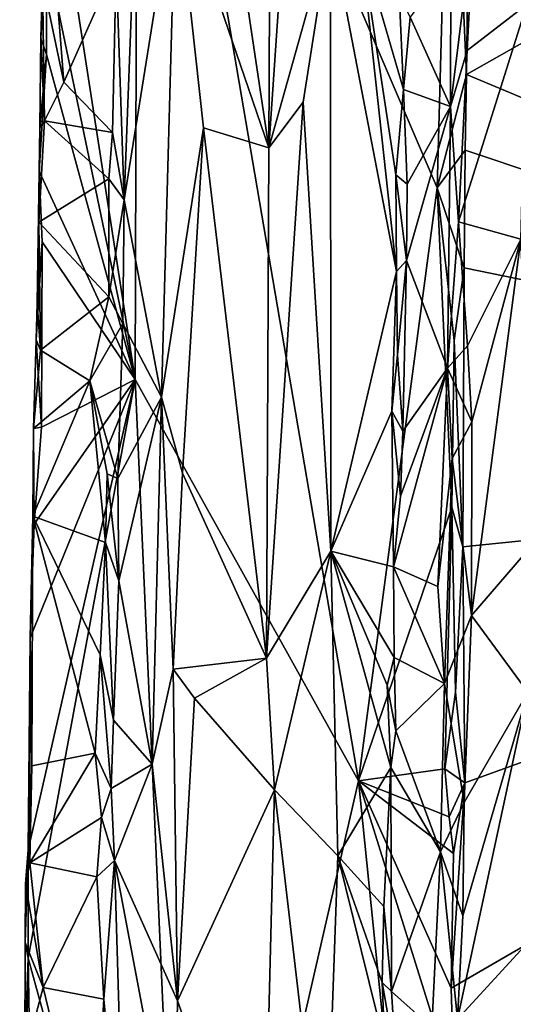
# Model space of a CAD drawing. Units: metres. Extents: x 28.2 to 32.2, y -12.1 to 12.5.
# Drawn here: x 28.5 to 29.3, y 2.9 to 4.5 of the extents above; entities that cross this region are included whole.
import ezdxf

# ---------------------------------------------------------------- set-up
doc = ezdxf.new("R2010")
doc.units = ezdxf.units.M

msp = doc.modelspace()

# ---------------------------------------------------------------- linework, layer by layer
at = {"layer": '1'}
for points in [[(28.9035, 5.7589, -0.9148), (28.7656, 5.1917, -0.9339), (28.8969, 4.3146, -0.9077)], [(28.9035, 5.7589, -0.9148), (28.8969, 4.3146, -0.9077), (28.9836, 5.5819, -0.9134)], [(28.9836, 5.5819, -0.9134), (28.8969, 4.3146, -0.9077), (28.9974, 4.6717, -0.918)], [(28.5465, 4.7972, -1.036), (28.684, 5.3842, -1.1521), (28.6794, 3.9384, -1.1662)], [(29.0429, 3.2867, -1.4948), (28.6794, 3.9384, -1.1662), (28.684, 5.3842, -1.1521)], [(28.684, 5.3842, -1.1521), (29.1707, 4.2496, -1.6017), (29.0429, 3.2867, -1.4948)], [(28.684, 5.3842, -1.1521), (29.192, 5.0184, -1.6092), (29.1707, 4.2496, -1.6017)], [(29.2185, 4.4337, -1.6367), (29.2215, 4.6822, -1.6361), (30.8932, 5.3812, -1.6527)], [(29.2185, 4.4337, -1.6367), (30.8932, 5.3812, -1.6527), (30.6924, 3.817, -1.6458)], [(28.7656, 5.1917, -0.9339), (28.746, 4.7556, -0.9303), (28.8969, 4.3146, -0.9077)], [(29.1707, 4.2496, -1.6017), (29.192, 5.0184, -1.6092), (29.2185, 4.4337, -1.6367)], [(29.192, 5.0184, -1.6092), (29.2215, 4.6822, -1.6361), (29.2185, 4.4337, -1.6367)], [(28.5347, 4.6336, -1.0237), (28.5465, 4.7972, -1.036), (28.6794, 3.9384, -1.1662)], [(28.746, 4.7556, -0.9303), (28.6616, 4.2299, -0.8958), (28.7225, 3.9097, -0.9246)], [(28.6773, 4.6423, -0.9003), (28.6616, 4.2299, -0.8958), (28.746, 4.7556, -0.9303)], [(28.746, 4.7556, -0.9303), (28.7225, 3.9097, -0.9246), (28.7908, 4.3472, -0.9277)], [(28.8969, 4.3146, -0.9077), (28.746, 4.7556, -0.9303), (28.7908, 4.3472, -0.9277)], [(29.2323, 4.7269, -0.9069), (29.2192, 4.6001, -0.9042), (29.2197, 4.4725, -0.9037)], [(29.2197, 4.4725, -0.9037), (29.3166, 4.5476, -0.9962), (29.2323, 4.7269, -0.9069)], [(28.5288, 4.5866, -0.9983), (28.5637, 4.421, -0.9502), (28.5425, 4.6908, -0.9837)], [(28.6487, 4.6129, -0.8987), (28.5425, 4.6908, -0.9837), (28.5637, 4.421, -0.9502)], [(28.8969, 4.3146, -0.9077), (28.9527, 4.3885, -0.9089), (28.9974, 4.6717, -0.918)], [(28.9974, 4.6717, -0.918), (28.9527, 4.3885, -0.9089), (28.9977, 3.6595, -0.9184)], [(28.9974, 4.6717, -0.918), (28.9977, 3.6595, -0.9184), (29.1043, 4.1136, -0.9716)], [(29.046, 4.6498, -0.9355), (28.9974, 4.6717, -0.918), (29.1043, 4.1136, -0.9716)], [(28.6487, 4.6129, -0.8987), (28.6616, 4.2299, -0.8958), (28.6773, 4.6423, -0.9003)], [(29.046, 4.6498, -0.9355), (29.1043, 4.1136, -0.9716), (29.1037, 4.2709, -0.9758)], [(29.1159, 4.4092, -0.9762), (29.046, 4.6498, -0.9355), (29.1037, 4.2709, -0.9758)], [(29.046, 4.6498, -0.9355), (29.1159, 4.4092, -0.9762), (29.1087, 4.566, -0.9748)], [(28.5354, 4.4663, -1.0289), (28.5261, 4.4927, -1.0115), (28.5347, 4.6336, -1.0237)], [(28.5261, 4.4927, -1.0115), (28.5288, 4.5866, -0.9983), (28.5347, 4.6336, -1.0237)], [(28.5354, 4.4663, -1.0289), (28.5347, 4.6336, -1.0237), (28.6794, 3.9384, -1.1662)], [(28.6487, 4.6129, -0.8987), (28.5637, 4.421, -0.9502), (28.6429, 4.3393, -0.8985)], [(28.6487, 4.6129, -0.8987), (28.6429, 4.3393, -0.8985), (28.6616, 4.2299, -0.8958)], [(29.1928, 4.6156, -0.909), (29.127, 4.527, -0.9719), (29.1921, 4.3819, -0.9071)], [(29.1928, 4.6156, -0.909), (29.1921, 4.3819, -0.9071), (29.2192, 4.6001, -0.9042)], [(29.2192, 4.6001, -0.9042), (29.1921, 4.3819, -0.9071), (29.2197, 4.4725, -0.9037)], [(28.5288, 4.5866, -0.9983), (28.5261, 4.4927, -1.0115), (28.5324, 4.3587, -0.987)], [(28.5637, 4.421, -0.9502), (28.5288, 4.5866, -0.9983), (28.5324, 4.3587, -0.987)], [(29.1087, 4.566, -0.9748), (29.1159, 4.4092, -0.9762), (29.127, 4.527, -0.9719)], [(29.2197, 4.4725, -0.9037), (29.2056, 4.1944, -0.9011), (29.3166, 4.5476, -0.9962)], [(29.3166, 4.5476, -0.9962), (29.2056, 4.1944, -0.9011), (29.3069, 4.1662, -0.9933)], [(29.127, 4.527, -0.9719), (29.1159, 4.4092, -0.9762), (29.1921, 4.3819, -0.9071)], [(28.5261, 4.4927, -1.0115), (28.5244, 4.3478, -1.0011), (28.5324, 4.3587, -0.987)], [(28.5244, 4.3478, -1.0011), (28.5261, 4.4927, -1.0115), (28.5354, 4.4663, -1.0289)], [(28.5236, 4.2766, -1.0159), (28.5244, 4.3478, -1.0011), (28.5354, 4.4663, -1.0289)], [(28.5236, 4.2766, -1.0159), (28.5354, 4.4663, -1.0289), (28.6794, 3.9384, -1.1662)], [(29.2197, 4.4725, -0.9037), (29.1921, 4.3819, -0.9071), (29.2056, 4.1944, -0.9011)], [(29.2161, 4.3106, -1.6362), (29.1707, 4.2496, -1.6017), (29.2185, 4.4337, -1.6367)], [(30.6924, 3.817, -1.6458), (29.2161, 4.3106, -1.6362), (29.2185, 4.4337, -1.6367)], [(28.5637, 4.421, -0.9502), (28.5324, 4.3587, -0.987), (28.6429, 4.3393, -0.8985)], [(29.1159, 4.4092, -0.9762), (29.1037, 4.2709, -0.9758), (29.1217, 4.2556, -0.9728)], [(29.1159, 4.4092, -0.9762), (29.1217, 4.2556, -0.9728), (29.1921, 4.3819, -0.9071)], [(28.9527, 4.3885, -0.9089), (28.8934, 3.4856, -0.9022), (28.9977, 3.6595, -0.9184)], [(28.8969, 4.3146, -0.9077), (28.8934, 3.4856, -0.9022), (28.9527, 4.3885, -0.9089)], [(29.1921, 4.3819, -0.9071), (29.1206, 4.1317, -0.9712), (29.1873, 3.9566, -0.9038)], [(29.1217, 4.2556, -0.9728), (29.1206, 4.1317, -0.9712), (29.1921, 4.3819, -0.9071)], [(29.1921, 4.3819, -0.9071), (29.1873, 3.9566, -0.9038), (29.2056, 4.1944, -0.9011)], [(28.5324, 4.3587, -0.987), (28.5244, 4.3478, -1.0011), (28.5228, 4.1938, -0.9947)], [(28.5324, 4.3587, -0.987), (28.5228, 4.1938, -0.9947), (28.6368, 4.2642, -0.9003)], [(28.6429, 4.3393, -0.8985), (28.5324, 4.3587, -0.987), (28.6368, 4.2642, -0.9003)], [(28.5236, 4.2766, -1.0159), (28.5228, 4.1938, -0.9947), (28.5244, 4.3478, -1.0011)], [(28.6429, 4.3393, -0.8985), (28.6368, 4.2642, -0.9003), (28.6616, 4.2299, -0.8958)], [(28.7225, 3.9097, -0.9246), (28.7567, 3.7864, -0.9265), (28.7908, 4.3472, -0.9277)], [(28.7908, 4.3472, -0.9277), (28.7567, 3.7864, -0.9265), (28.8934, 3.4856, -0.9022)], [(28.8969, 4.3146, -0.9077), (28.7908, 4.3472, -0.9277), (28.8934, 3.4856, -0.9022)], [(29.1707, 4.2496, -1.6017), (29.2161, 4.3106, -1.6362), (29.2146, 4.1199, -1.6351)], [(29.2146, 4.1199, -1.6351), (29.2161, 4.3106, -1.6362), (30.6924, 3.817, -1.6458)], [(28.5205, 4.0622, -0.9965), (28.5236, 4.2766, -1.0159), (28.5284, 4.1617, -1.026)], [(28.5236, 4.2766, -1.0159), (28.5205, 4.0622, -0.9965), (28.5228, 4.1938, -0.9947)], [(28.6794, 3.9384, -1.1662), (28.5284, 4.1617, -1.026), (28.5236, 4.2766, -1.0159)], [(29.1037, 4.2709, -0.9758), (29.1043, 4.1136, -0.9716), (29.1206, 4.1317, -0.9712)], [(29.1037, 4.2709, -0.9758), (29.1206, 4.1317, -0.9712), (29.1217, 4.2556, -0.9728)], [(28.6368, 4.2642, -0.9003), (28.5228, 4.1938, -0.9947), (28.6366, 4.0727, -0.8968)], [(28.6368, 4.2642, -0.9003), (28.6366, 4.0727, -0.8968), (28.6616, 4.2299, -0.8958)], [(29.0429, 3.2867, -1.4948), (29.1707, 4.2496, -1.6017), (29.1947, 3.7308, -1.6273)], [(29.1707, 4.2496, -1.6017), (29.1982, 4.0018, -1.6285), (29.1947, 3.7308, -1.6273)], [(29.1982, 4.0018, -1.6285), (29.1707, 4.2496, -1.6017), (29.2146, 4.1199, -1.6351)], [(28.6616, 4.2299, -0.8958), (28.6366, 4.0727, -0.8968), (28.6594, 4.0295, -0.8952)], [(28.6616, 4.2299, -0.8958), (28.6594, 4.0295, -0.8952), (28.7225, 3.9097, -0.9246)], [(28.5228, 4.1938, -0.9947), (28.5205, 4.0622, -0.9965), (28.5259, 3.986, -0.9858)], [(28.6366, 4.0727, -0.8968), (28.5228, 4.1938, -0.9947), (28.5259, 3.986, -0.9858)], [(29.2056, 4.1944, -0.9011), (29.1873, 3.9566, -0.9038), (29.2201, 3.9931, -0.9075)], [(29.2056, 4.1944, -0.9011), (29.2201, 3.9931, -0.9075), (29.3069, 4.1662, -0.9933)], [(28.5184, 4.0027, -1.0107), (28.5205, 4.0622, -0.9965), (28.5284, 4.1617, -1.026)], [(28.5275, 3.8607, -1.0298), (28.5184, 4.0027, -1.0107), (28.5284, 4.1617, -1.026)], [(28.5275, 3.8607, -1.0298), (28.5284, 4.1617, -1.026), (28.6794, 3.9384, -1.1662)], [(29.2201, 3.9931, -0.9075), (29.2271, 3.8697, -0.9126), (29.3069, 4.1662, -0.9933)], [(29.2263, 3.5553, -0.9175), (29.328, 3.6727, -1.0313), (29.3069, 4.1662, -0.9933)], [(29.2271, 3.8697, -0.9126), (29.2263, 3.5553, -0.9175), (29.3069, 4.1662, -0.9933)], [(29.1043, 4.1136, -0.9716), (29.1062, 3.9782, -0.9752), (29.1206, 4.1317, -0.9712)], [(29.1062, 3.9782, -0.9752), (29.1149, 3.8542, -0.9709), (29.1206, 4.1317, -0.9712)], [(29.1206, 4.1317, -0.9712), (29.1149, 3.8542, -0.9709), (29.1873, 3.9566, -0.9038)], [(29.1043, 4.1136, -0.9716), (28.9977, 3.6595, -0.9184), (29.097, 3.8868, -0.9731)], [(29.1043, 4.1136, -0.9716), (29.097, 3.8868, -0.9731), (29.1062, 3.9782, -0.9752)], [(29.1982, 4.0018, -1.6285), (29.2146, 4.1199, -1.6351), (29.2125, 3.6664, -1.6349)], [(29.2146, 4.1199, -1.6351), (30.6924, 3.817, -1.6458), (29.2125, 3.6664, -1.6349)], [(28.5184, 4.0027, -1.0107), (28.5259, 3.986, -0.9858), (28.5205, 4.0622, -0.9965)], [(28.5259, 3.986, -0.9858), (28.606, 3.9363, -0.9062), (28.6366, 4.0727, -0.8968)], [(28.606, 3.9363, -0.9062), (28.6594, 4.0295, -0.8952), (28.6366, 4.0727, -0.8968)], [(28.606, 3.9363, -0.9062), (28.6515, 3.7778, -0.8939), (28.6594, 4.0295, -0.8952)], [(28.6594, 4.0295, -0.8952), (28.6515, 3.7778, -0.8939), (28.7225, 3.9097, -0.9246)], [(28.5184, 4.0027, -1.0107), (28.5144, 3.8588, -1.0016), (28.5259, 3.986, -0.9858)], [(28.5144, 3.8588, -1.0016), (28.5184, 4.0027, -1.0107), (28.5275, 3.8607, -1.0298)], [(29.1947, 3.7308, -1.6273), (29.1982, 4.0018, -1.6285), (29.2125, 3.6664, -1.6349)], [(28.5259, 3.986, -0.9858), (28.5144, 3.8588, -1.0016), (28.606, 3.9363, -0.9062)], [(29.1873, 3.9566, -0.9038), (29.2271, 3.8697, -0.9126), (29.2201, 3.9931, -0.9075)], [(29.1062, 3.9782, -0.9752), (29.097, 3.8868, -0.9731), (29.1149, 3.8542, -0.9709)], [(29.1873, 3.9566, -0.9038), (29.1111, 3.7486, -0.972), (29.0999, 3.6343, -0.9746)], [(29.1873, 3.9566, -0.9038), (29.0999, 3.6343, -0.9746), (29.1716, 3.6019, -0.909)], [(29.1111, 3.7486, -0.972), (29.1873, 3.9566, -0.9038), (29.1149, 3.8542, -0.9709)], [(29.1873, 3.9566, -0.9038), (29.1716, 3.6019, -0.909), (29.1952, 3.8102, -0.9014)], [(29.1873, 3.9566, -0.9038), (29.1952, 3.8102, -0.9014), (29.2271, 3.8697, -0.9126)], [(28.5056, 2.9987, -1.0175), (28.6794, 3.9384, -1.1662), (28.7624, 2.0658, -1.2595)], [(28.5088, 3.5187, -1.0111), (28.6794, 3.9384, -1.1662), (28.5056, 3.1743, -1.0127)], [(28.5056, 3.1743, -1.0127), (28.6794, 3.9384, -1.1662), (28.5056, 2.9987, -1.0175)], [(28.5088, 3.5187, -1.0111), (28.5156, 3.7033, -1.0164), (28.6794, 3.9384, -1.1662)], [(28.606, 3.9363, -0.9062), (28.5132, 3.7165, -0.992), (28.6312, 3.6734, -0.8945)], [(28.606, 3.9363, -0.9062), (28.5144, 3.8588, -1.0016), (28.5132, 3.7165, -0.992)], [(28.5275, 3.8607, -1.0298), (28.6794, 3.9384, -1.1662), (28.5156, 3.7033, -1.0164)], [(28.606, 3.9363, -0.9062), (28.6312, 3.6734, -0.8945), (28.6342, 3.7854, -0.8954)], [(28.606, 3.9363, -0.9062), (28.6342, 3.7854, -0.8954), (28.6515, 3.7778, -0.8939)], [(28.7624, 2.0658, -1.2595), (28.6794, 3.9384, -1.1662), (29.0429, 3.2867, -1.4948)], [(28.6515, 3.7778, -0.8939), (28.6533, 3.6111, -0.8934), (28.7225, 3.9097, -0.9246)], [(28.7225, 3.9097, -0.9246), (28.6533, 3.6111, -0.8934), (28.7075, 3.3136, -0.9206)], [(28.7225, 3.9097, -0.9246), (28.7075, 3.3136, -0.9206), (28.7413, 3.4677, -0.9258)], [(28.7225, 3.9097, -0.9246), (28.7413, 3.4677, -0.9258), (28.7567, 3.7864, -0.9265)], [(29.097, 3.8868, -0.9731), (28.9977, 3.6595, -0.9184), (29.0999, 3.6343, -0.9746)], [(29.097, 3.8868, -0.9731), (29.0999, 3.6343, -0.9746), (29.1111, 3.7486, -0.972)], [(29.097, 3.8868, -0.9731), (29.1111, 3.7486, -0.972), (29.1149, 3.8542, -0.9709)], [(28.5132, 3.7165, -0.992), (28.5144, 3.8588, -1.0016), (28.5156, 3.7033, -1.0164)], [(28.5156, 3.7033, -1.0164), (28.5144, 3.8588, -1.0016), (28.5275, 3.8607, -1.0298)], [(29.1952, 3.8102, -0.9014), (29.2263, 3.5553, -0.9175), (29.2271, 3.8697, -0.9126)], [(29.1952, 3.8102, -0.9014), (29.1716, 3.6019, -0.909), (29.1825, 3.4448, -0.9018)], [(29.1801, 2.4232, -1.6257), (29.1857, 2.6035, -1.628), (30.6924, 3.817, -1.6458)], [(29.1869, 2.1841, -1.6278), (29.1801, 2.4232, -1.6257), (30.6924, 3.817, -1.6458)], [(29.1952, 3.8102, -0.9014), (29.1825, 3.4448, -0.9018), (29.2263, 3.5553, -0.9175)], [(29.1857, 2.6035, -1.628), (29.1981, 2.7896, -1.6306), (30.6924, 3.817, -1.6458)], [(29.9513, 1.4363, -1.6311), (29.1869, 2.1841, -1.6278), (30.6924, 3.817, -1.6458)], [(29.1936, 2.9497, -1.6292), (29.2158, 3.2834, -1.6337), (30.6924, 3.817, -1.6458)], [(29.1981, 2.7896, -1.6306), (29.1936, 2.9497, -1.6292), (30.6924, 3.817, -1.6458)], [(29.2158, 3.2834, -1.6337), (29.2125, 3.6664, -1.6349), (30.6924, 3.817, -1.6458)], [(28.6342, 3.7854, -0.8954), (28.6312, 3.6734, -0.8945), (28.6533, 3.6111, -0.8934)], [(28.6342, 3.7854, -0.8954), (28.6533, 3.6111, -0.8934), (28.6515, 3.7778, -0.8939)], [(28.7567, 3.7864, -0.9265), (28.7413, 3.4677, -0.9258), (28.8934, 3.4856, -0.9022)], [(29.0429, 3.2867, -1.4948), (29.1947, 3.7308, -1.6273), (29.183, 3.3062, -1.6206)], [(29.183, 3.3062, -1.6206), (29.1947, 3.7308, -1.6273), (29.2005, 3.4307, -1.6306)], [(29.2005, 3.4307, -1.6306), (29.1947, 3.7308, -1.6273), (29.2125, 3.6664, -1.6349)], [(28.5088, 3.5187, -1.0111), (28.5114, 3.3109, -0.9842), (28.5132, 3.7165, -0.992)], [(28.5088, 3.5187, -1.0111), (28.5132, 3.7165, -0.992), (28.5156, 3.7033, -1.0164)], [(28.5114, 3.3109, -0.9842), (28.6148, 3.3314, -0.8974), (28.5132, 3.7165, -0.992)], [(28.5132, 3.7165, -0.992), (28.6148, 3.3314, -0.8974), (28.6225, 3.4913, -0.8996)], [(28.5132, 3.7165, -0.992), (28.6225, 3.4913, -0.8996), (28.6312, 3.6734, -0.8945)], [(28.6312, 3.6734, -0.8945), (28.6225, 3.4913, -0.8996), (28.6446, 3.3853, -0.8915)], [(28.6312, 3.6734, -0.8945), (28.6446, 3.3853, -0.8915), (28.6533, 3.6111, -0.8934)], [(29.2158, 3.2834, -1.6337), (29.2005, 3.4307, -1.6306), (29.2125, 3.6664, -1.6349)], [(29.2263, 3.5553, -0.9175), (29.3179, 3.4307, -1.0225), (29.328, 3.6727, -1.0313)], [(28.8934, 3.4856, -0.9022), (28.9061, 3.272, -0.9007), (28.9977, 3.6595, -0.9184)], [(28.9977, 3.6595, -0.9184), (28.9061, 3.272, -0.9007), (29.009, 3.1646, -0.9257)], [(28.9977, 3.6595, -0.9184), (29.009, 3.1646, -0.9257), (29.0952, 3.3084, -0.9731)], [(29.0896, 3.4421, -0.9722), (28.9977, 3.6595, -0.9184), (29.0952, 3.3084, -0.9731)], [(29.1006, 3.4868, -0.9734), (28.9977, 3.6595, -0.9184), (29.0896, 3.4421, -0.9722)], [(29.1006, 3.4868, -0.9734), (29.0999, 3.6343, -0.9746), (28.9977, 3.6595, -0.9184)], [(29.0999, 3.6343, -0.9746), (29.1006, 3.4868, -0.9734), (29.1825, 3.4448, -0.9018)], [(29.0999, 3.6343, -0.9746), (29.1825, 3.4448, -0.9018), (29.1716, 3.6019, -0.909)], [(28.6533, 3.6111, -0.8934), (28.6446, 3.3853, -0.8915), (28.7075, 3.3136, -0.9206)], [(29.1825, 3.4448, -0.9018), (29.2145, 3.2516, -0.9115), (29.2263, 3.5553, -0.9175)], [(29.2263, 3.5553, -0.9175), (29.2145, 3.2516, -0.9115), (29.3179, 3.4307, -1.0225)], [(28.5088, 3.5187, -1.0111), (28.5056, 3.1743, -1.0127), (28.5081, 3.1535, -0.9822)], [(28.5088, 3.5187, -1.0111), (28.5081, 3.1535, -0.9822), (28.5114, 3.3109, -0.9842)], [(28.6225, 3.4913, -0.8996), (28.6148, 3.3314, -0.8974), (28.6407, 3.274, -0.8915)], [(28.6225, 3.4913, -0.8996), (28.6407, 3.274, -0.8915), (28.6446, 3.3853, -0.8915)], [(29.0896, 3.4421, -0.9722), (29.1035, 3.3679, -0.9702), (29.1006, 3.4868, -0.9734)], [(29.1006, 3.4868, -0.9734), (29.1035, 3.3679, -0.9702), (29.1825, 3.4448, -0.9018)], [(28.7413, 3.4677, -0.9258), (28.7761, 3.4206, -0.9225), (28.8934, 3.4856, -0.9022)], [(28.8934, 3.4856, -0.9022), (28.7761, 3.4206, -0.9225), (28.9061, 3.272, -0.9007)], [(28.7413, 3.4677, -0.9258), (28.7075, 3.3136, -0.9206), (28.7482, 2.9295, -0.923)], [(28.7413, 3.4677, -0.9258), (28.7482, 2.9295, -0.923), (28.7761, 3.4206, -0.9225)], [(29.0896, 3.4421, -0.9722), (29.0952, 3.3084, -0.9731), (29.1035, 3.3679, -0.9702)], [(29.1825, 3.4448, -0.9018), (29.1035, 3.3679, -0.9702), (29.1763, 3.1711, -0.8989)], [(29.1825, 3.4448, -0.9018), (29.1763, 3.1711, -0.8989), (29.2145, 3.2516, -0.9115)], [(29.183, 3.3062, -1.6206), (29.2005, 3.4307, -1.6306), (29.2158, 3.2834, -1.6337)], [(29.2125, 3.0673, -0.9095), (29.2037, 2.8995, -0.9053), (29.3179, 3.4307, -1.0225)], [(29.3179, 3.4307, -1.0225), (29.2037, 2.8995, -0.9053), (29.3185, 3.0247, -1.0298)], [(29.2145, 3.2516, -0.9115), (29.2125, 3.0673, -0.9095), (29.3179, 3.4307, -1.0225)], [(28.7761, 3.4206, -0.9225), (28.7482, 2.9295, -0.923), (28.9061, 3.272, -0.9007)], [(28.7075, 3.3136, -0.9206), (28.6446, 3.3853, -0.8915), (28.6407, 3.274, -0.8915)], [(29.1035, 3.3679, -0.9702), (29.0952, 3.3084, -0.9731), (29.1763, 3.1711, -0.8989)], [(28.5114, 3.3109, -0.9842), (28.5081, 3.1535, -0.9822), (28.6148, 3.3314, -0.8974)], [(28.6148, 3.3314, -0.8974), (28.5081, 3.1535, -0.9822), (28.6251, 3.2268, -0.8909)], [(28.6148, 3.3314, -0.8974), (28.6251, 3.2268, -0.8909), (28.6407, 3.274, -0.8915)], [(28.6407, 3.274, -0.8915), (28.6459, 3.1571, -0.8958), (28.7075, 3.3136, -0.9206)], [(28.7075, 3.3136, -0.9206), (28.6459, 3.1571, -0.8958), (28.7482, 2.9295, -0.923)], [(29.0952, 3.3084, -0.9731), (29.009, 3.1646, -0.9257), (29.084, 3.0827, -0.9699)], [(29.0429, 3.2867, -1.4948), (29.183, 3.3062, -1.6206), (29.1903, 3.2283, -1.6289)], [(29.0952, 3.3084, -0.9731), (29.084, 3.0827, -0.9699), (29.0964, 2.9445, -0.9627)], [(29.0952, 3.3084, -0.9731), (29.0964, 2.9445, -0.9627), (29.1763, 3.1711, -0.8989)], [(29.1903, 3.2283, -1.6289), (29.183, 3.3062, -1.6206), (29.2158, 3.2834, -1.6337)], [(28.7624, 2.0658, -1.2595), (29.0429, 3.2867, -1.4948), (29.1182, 2.546, -1.5724)], [(29.0429, 3.2867, -1.4948), (29.1936, 2.9497, -1.6292), (29.1981, 2.7896, -1.6306)], [(29.1182, 2.546, -1.5724), (29.0429, 3.2867, -1.4948), (29.1981, 2.7896, -1.6306)], [(29.0429, 3.2867, -1.4948), (29.197, 3.1687, -1.6305), (29.1936, 2.9497, -1.6292)], [(29.0429, 3.2867, -1.4948), (29.1903, 3.2283, -1.6289), (29.197, 3.1687, -1.6305)], [(29.197, 3.1687, -1.6305), (29.1903, 3.2283, -1.6289), (29.2158, 3.2834, -1.6337)], [(29.1936, 2.9497, -1.6292), (29.197, 3.1687, -1.6305), (29.2158, 3.2834, -1.6337)], [(28.6459, 3.1571, -0.8958), (28.6407, 3.274, -0.8915), (28.6251, 3.2268, -0.8909)], [(28.7482, 2.9295, -0.923), (28.8875, 2.5417, -0.8978), (28.9061, 3.272, -0.9007)], [(28.8875, 2.5417, -0.8978), (28.988, 2.5739, -0.9181), (28.9061, 3.272, -0.9007)], [(29.009, 3.1646, -0.9257), (28.9061, 3.272, -0.9007), (28.988, 2.5739, -0.9181)], [(29.1763, 3.1711, -0.8989), (29.2125, 3.0673, -0.9095), (29.2145, 3.2516, -0.9115)], [(28.6251, 3.2268, -0.8909), (28.5081, 3.1535, -0.9822), (28.6172, 3.1308, -0.8929)], [(28.6172, 3.1308, -0.8929), (28.6459, 3.1571, -0.8958), (28.6251, 3.2268, -0.8909)], [(28.5015, 3.1192, -0.9926), (28.5056, 3.1743, -1.0127), (28.5005, 3.024, -1.0085)], [(28.5005, 3.024, -1.0085), (28.5056, 3.1743, -1.0127), (28.5056, 2.9987, -1.0175)], [(28.5056, 3.1743, -1.0127), (28.5015, 3.1192, -0.9926), (28.5081, 3.1535, -0.9822)], [(29.0964, 2.9445, -0.9627), (29.162, 2.8861, -0.9013), (29.1763, 3.1711, -0.8989)], [(29.1763, 3.1711, -0.8989), (29.162, 2.8861, -0.9013), (29.2037, 2.8995, -0.9053)], [(29.1763, 3.1711, -0.8989), (29.2037, 2.8995, -0.9053), (29.2125, 3.0673, -0.9095)], [(28.5015, 3.1192, -0.9926), (28.5298, 2.951, -0.948), (28.5081, 3.1535, -0.9822)], [(28.5081, 3.1535, -0.9822), (28.5298, 2.951, -0.948), (28.6172, 3.1308, -0.8929)], [(28.6172, 3.1308, -0.8929), (28.6289, 2.932, -0.8887), (28.6459, 3.1571, -0.8958)], [(28.6638, 2.554, -0.9056), (28.6459, 3.1571, -0.8958), (28.6289, 2.932, -0.8887)], [(28.6459, 3.1571, -0.8958), (28.6638, 2.554, -0.9056), (28.7434, 2.6413, -0.9217)], [(28.7482, 2.9295, -0.923), (28.6459, 3.1571, -0.8958), (28.7434, 2.6413, -0.9217)], [(29.009, 3.1646, -0.9257), (28.988, 2.5739, -0.9181), (29.0858, 2.8562, -0.9701)], [(29.0813, 2.9589, -0.9701), (29.009, 3.1646, -0.9257), (29.0858, 2.8562, -0.9701)], [(29.009, 3.1646, -0.9257), (29.0813, 2.9589, -0.9701), (29.084, 3.0827, -0.9699)], [(28.5015, 3.1192, -0.9926), (28.5005, 3.024, -1.0085), (28.5298, 2.951, -0.948)], [(28.6172, 3.1308, -0.8929), (28.5298, 2.951, -0.948), (28.6289, 2.932, -0.8887)], [(29.084, 3.0827, -0.9699), (29.0813, 2.9589, -0.9701), (29.0964, 2.9445, -0.9627)], [(28.5002, 2.8393, -0.984), (28.5005, 3.024, -1.0085), (28.5056, 2.9987, -1.0175)], [(28.5005, 3.024, -1.0085), (28.5002, 2.8393, -0.984), (28.5298, 2.951, -0.948)], [(29.2037, 2.8995, -0.9053), (29.3004, 2.7727, -1.0126), (29.3185, 3.0247, -1.0298)], [(28.4918, 2.6072, -0.9993), (28.5056, 2.9987, -1.0175), (28.5131, 2.5463, -1.0342)], [(28.5056, 2.9987, -1.0175), (28.4918, 2.6072, -0.9993), (28.499, 2.6649, -0.9804)], [(28.5056, 2.9987, -1.0175), (28.499, 2.6649, -0.9804), (28.5002, 2.8393, -0.984)], [(28.5131, 2.5463, -1.0342), (28.5056, 2.9987, -1.0175), (28.7624, 2.0658, -1.2595)], [(29.0964, 2.9445, -0.9627), (29.0813, 2.9589, -0.9701), (29.1035, 2.8328, -0.9605)], [(29.0858, 2.8562, -0.9701), (29.1035, 2.8328, -0.9605), (29.0813, 2.9589, -0.9701)], [(28.5298, 2.951, -0.948), (28.5002, 2.8393, -0.984), (28.61, 2.6202, -0.8916)], [(28.5298, 2.951, -0.948), (28.61, 2.6202, -0.8916), (28.6289, 2.932, -0.8887)], [(29.0964, 2.9445, -0.9627), (29.1035, 2.8328, -0.9605), (29.162, 2.8861, -0.9013)], [(28.6289, 2.932, -0.8887), (28.61, 2.6202, -0.8916), (28.6638, 2.554, -0.9056)], [(28.7482, 2.9295, -0.923), (28.7434, 2.6413, -0.9217), (28.8875, 2.5417, -0.8978)]]:
    msp.add_3dface(points, dxfattribs=at)

doc.saveas('drawing.dxf')
